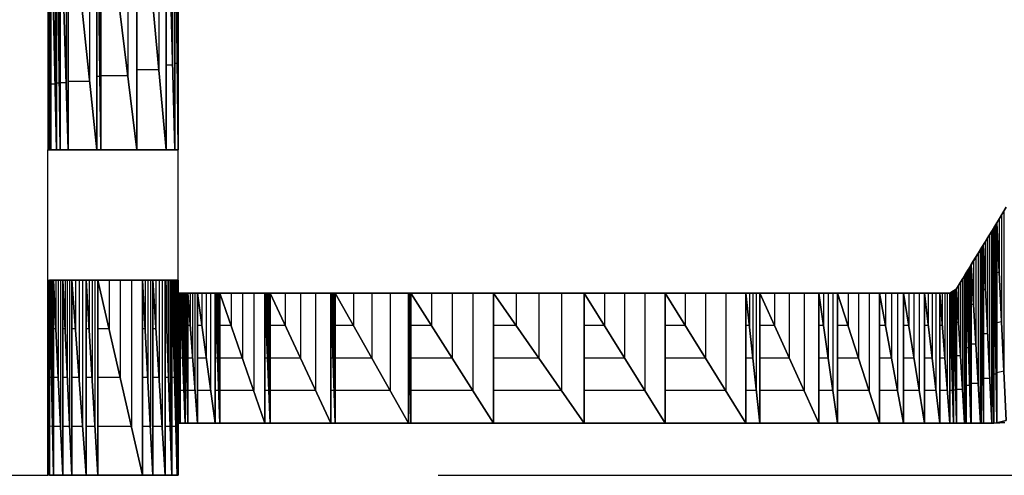
# Model space of a CAD drawing. Extents: x 88 to 2207, y 99 to 2871.
# Drawn here: x 1514 to 1589, y 1098 to 1133 of the extents above; entities that cross this region are included whole.
import ezdxf

# ---------------------------------------------------------------- set-up
doc = ezdxf.new("R2010")
doc.units = 0
doc.header["$LTSCALE"] = 8
doc.layers.add('2-0', color=5, linetype='CONTINUOUS')
doc.layers.add('3-1', color=3, linetype='CONTINUOUS')

msp = doc.modelspace()

# ---------------------------------------------------------------- linework, layer by layer
at = {"layer": '2-0', "color": 5, "linetype": 'CONTINUOUS'}
for p, q in [((1525.463, 1149.708), (1525.463, 1129.832)), ((1525.632, 1123.32), (1525.632, 1149.821)), ((1525.632, 1149.821), (1525.632, 1123.32)), ((1525.632, 1149.821), (1525.632, 1123.32)), ((1525.879, 1123.32), (1525.632, 1149.821)), ((1525.632, 1149.821), (1525.879, 1123.32)), ((1525.818, 1149.945), (1525.818, 1129.945)), ((1525.879, 1123.32), (1525.879, 1149.986)), ((1525.879, 1149.986), (1525.879, 1123.32)), ((1524.396, 1148.997), (1524.396, 1129.459)), ((1524.956, 1123.32), (1524.956, 1149.37)), ((1524.956, 1149.37), (1524.956, 1123.32)), ((1524.956, 1149.37), (1524.956, 1123.32)), ((1525.632, 1123.32), (1524.956, 1149.37)), ((1524.956, 1149.37), (1525.632, 1123.32)), ((1522.023, 1147.414), (1522.023, 1128.997)), ((1522.715, 1123.32), (1522.715, 1147.875)), ((1522.715, 1147.875), (1522.715, 1123.32)), ((1522.715, 1147.875), (1522.715, 1123.32)), ((1524.956, 1123.32), (1522.715, 1147.875)), ((1522.715, 1147.875), (1524.956, 1123.32)), ((1519.629, 1123.32), (1519.629, 1145.818)), ((1519.629, 1145.818), (1519.629, 1123.32)), ((1519.629, 1145.818), (1519.629, 1123.32)), ((1519.946, 1123.32), (1519.629, 1145.818)), ((1519.629, 1145.818), (1519.946, 1123.32)), ((1519.867, 1145.976), (1519.867, 1128.944)), ((1519.946, 1123.32), (1519.946, 1146.029)), ((1519.946, 1146.029), (1519.946, 1123.32)), ((1519.946, 1146.029), (1519.946, 1123.32)), ((1522.715, 1123.32), (1519.946, 1146.029)), ((1519.946, 1146.029), (1522.715, 1123.32)), ((1519.082, 1145.453), (1519.082, 1128.58)), ((1517.285, 1144.255), (1517.285, 1128.476)), ((1517.441, 1123.32), (1517.441, 1144.359)), ((1517.441, 1144.359), (1517.441, 1123.32)), ((1517.441, 1144.359), (1517.441, 1123.32)), ((1519.629, 1123.32), (1517.441, 1144.359)), ((1517.441, 1144.359), (1519.629, 1123.32)), ((1515.962, 1143.372), (1515.962, 1128.319)), ((1515.991, 1123.32), (1515.991, 1143.391)), ((1515.991, 1143.391), (1515.991, 1123.32)), ((1515.991, 1143.391), (1515.991, 1123.32)), ((1516.113, 1123.32), (1515.991, 1143.391)), ((1515.991, 1143.391), (1516.113, 1123.32)), ((1516.082, 1143.454), (1516.082, 1128.338)), ((1516.113, 1123.32), (1516.113, 1143.475)), ((1516.113, 1143.475), (1516.113, 1123.32)), ((1516.113, 1143.475), (1516.113, 1123.32)), ((1516.534, 1123.32), (1516.113, 1143.475)), ((1516.113, 1143.475), (1516.534, 1123.32)), ((1516.429, 1143.685), (1516.429, 1128.358)), ((1516.534, 1123.32), (1516.534, 1143.756)), ((1516.534, 1143.756), (1516.534, 1123.32)), ((1516.534, 1143.756), (1516.534, 1123.32)), ((1516.816, 1123.32), (1516.534, 1143.756)), ((1516.534, 1143.756), (1516.816, 1123.32)), ((1516.746, 1143.896), (1516.746, 1128.429)), ((1516.816, 1123.32), (1516.816, 1143.943)), ((1516.816, 1143.943), (1516.816, 1123.32)), ((1516.816, 1143.943), (1516.816, 1123.32)), ((1517.441, 1123.32), (1516.816, 1143.943)), ((1516.816, 1143.943), (1517.441, 1123.32)), ((1515.878, 1143.315), (1515.878, 1123.377)), ((1515.991, 1123.32), (1515.878, 1143.315)), ((1515.878, 1143.315), (1515.991, 1123.32)), ((1525.879, 1133.312), (1525.879, 1134.504)), ((1515.878, 1133.319), (1515.878, 1131.457)), ((1525.879, 1132.006), (1525.879, 1133.312)), ((1525.879, 1130.642), (1525.879, 1132.006)), ((1515.878, 1131.457), (1515.878, 1129.674)), ((1525.879, 1129.279), (1525.879, 1130.642)), ((1525.463, 1129.832), (1524.956, 1129.832)), ((1525.818, 1129.945), (1525.632, 1129.945)), ((1515.878, 1129.674), (1515.878, 1128.046)), ((1522.023, 1128.997), (1519.946, 1128.997)), ((1524.396, 1129.459), (1522.715, 1129.459)), ((1525.879, 1127.973), (1525.879, 1129.279)), ((1515.962, 1128.319), (1515.878, 1128.362)), ((1516.082, 1128.338), (1515.991, 1128.338)), ((1516.429, 1128.358), (1516.113, 1128.358)), ((1516.746, 1128.429), (1516.534, 1128.429)), ((1517.285, 1128.476), (1516.816, 1128.476)), ((1519.082, 1128.58), (1517.441, 1128.58)), ((1519.867, 1128.944), (1519.629, 1128.944)), ((1515.878, 1128.046), (1515.878, 1126.653)), ((1525.879, 1126.781), (1525.879, 1127.973)), ((1525.879, 1125.761), (1525.879, 1126.781)), ((1515.878, 1126.653), (1515.878, 1125.553)), ((1515.878, 1125.553), (1515.878, 1124.726)), ((1525.879, 1124.955), (1525.879, 1125.761)), ((1515.878, 1124.726), (1515.878, 1124.133)), ((1525.879, 1124.349), (1525.879, 1124.955)), ((1515.878, 1124.133), (1515.878, 1123.736)), ((1515.878, 1123.736), (1515.878, 1123.495)), ((1525.879, 1123.916), (1525.879, 1124.349)), ((1525.879, 1123.625), (1525.879, 1123.916)), ((1515.878, 1123.495), (1515.878, 1123.372)), ((1515.878, 1123.377), (1515.991, 1123.32)), ((1515.991, 1123.32), (1515.878, 1123.377)), ((1515.878, 1123.372), (1515.878, 1123.326)), ((1515.878, 1123.326), (1515.878, 1123.32)), ((1515.878, 1123.32), (1515.878, 1123.32)), ((1515.878, 1123.32), (1515.881, 1123.32)), ((1515.878, 1113.319), (1515.878, 1123.32)), ((1515.881, 1123.32), (1515.904, 1123.32)), ((1515.904, 1123.32), (1515.966, 1123.32)), ((1515.966, 1123.32), (1516.087, 1123.32)), ((1515.991, 1123.32), (1516.113, 1123.32)), ((1516.113, 1123.32), (1515.991, 1123.32)), ((1516.087, 1123.32), (1516.285, 1123.32)), ((1516.113, 1123.32), (1516.534, 1123.32)), ((1516.534, 1123.32), (1516.113, 1123.32)), ((1516.285, 1123.32), (1516.581, 1123.32)), ((1516.534, 1123.32), (1516.816, 1123.32)), ((1516.816, 1123.32), (1516.534, 1123.32)), ((1516.581, 1123.32), (1516.995, 1123.32)), ((1516.816, 1123.32), (1517.441, 1123.32)), ((1517.441, 1123.32), (1516.816, 1123.32)), ((1516.995, 1123.32), (1517.545, 1123.32)), ((1517.441, 1123.32), (1519.629, 1123.32)), ((1519.629, 1123.32), (1517.441, 1123.32)), ((1517.545, 1123.32), (1518.242, 1123.32)), ((1518.242, 1123.32), (1519.056, 1123.32)), ((1519.056, 1123.32), (1519.948, 1123.32)), ((1519.629, 1123.32), (1519.946, 1123.32)), ((1519.946, 1123.32), (1519.629, 1123.32)), ((1519.946, 1123.32), (1522.715, 1123.32)), ((1522.715, 1123.32), (1519.946, 1123.32)), ((1519.948, 1123.32), (1520.879, 1123.32)), ((1520.879, 1123.32), (1521.81, 1123.32)), ((1521.81, 1123.32), (1522.702, 1123.32)), ((1522.702, 1123.32), (1523.516, 1123.32)), ((1522.715, 1123.32), (1524.956, 1123.32)), ((1524.956, 1123.32), (1522.715, 1123.32)), ((1523.516, 1123.32), (1524.212, 1123.32)), ((1524.212, 1123.32), (1524.763, 1123.32)), ((1524.763, 1123.32), (1525.176, 1123.32)), ((1524.956, 1123.32), (1525.632, 1123.32)), ((1525.632, 1123.32), (1524.956, 1123.32)), ((1525.176, 1123.32), (1525.472, 1123.32)), ((1525.472, 1123.32), (1525.671, 1123.32)), ((1525.632, 1123.32), (1525.879, 1123.32)), ((1525.879, 1123.32), (1525.632, 1123.32)), ((1525.671, 1123.32), (1525.791, 1123.32)), ((1525.791, 1123.32), (1525.853, 1123.32)), ((1525.853, 1123.32), (1525.876, 1123.32)), ((1525.876, 1123.32), (1525.879, 1123.32)), ((1525.878, 1113.319), (1525.878, 1123.32)), ((1525.879, 1123.448), (1525.879, 1123.625)), ((1525.879, 1123.358), (1525.879, 1123.448)), ((1525.879, 1123.324), (1525.879, 1123.358)), ((1525.879, 1123.32), (1525.879, 1123.324)), ((1525.879, 1123.32), (1525.879, 1123.32)), ((1589.532, 1118.913), (1588.793, 1117.703)), ((1588.995, 1118.033), (1589.263, 1118.473)), ((1589.263, 1118.473), (1589.532, 1118.912)), ((1589.347, 1118.611), (1589.347, 1106.324)), ((1588.793, 1117.703), (1588.567, 1117.334)), ((1588.726, 1117.594), (1588.995, 1118.033)), ((1588.793, 1102.342), (1588.793, 1117.703)), ((1588.793, 1117.703), (1588.793, 1102.342)), ((1588.793, 1117.703), (1588.793, 1102.342)), ((1589.532, 1102.53), (1588.793, 1117.703)), ((1588.793, 1117.703), (1589.532, 1102.53)), ((1588.978, 1118.006), (1588.978, 1113.91)), ((1589.162, 1118.308), (1589.162, 1110.117)), ((1588.408, 1117.074), (1587.767, 1116.025)), ((1588.188, 1116.715), (1588.457, 1117.155)), ((1588.567, 1117.334), (1588.408, 1117.074)), ((1588.408, 1102.319), (1588.408, 1117.074)), ((1588.408, 1117.074), (1588.408, 1102.319)), ((1588.408, 1117.074), (1588.408, 1102.319)), ((1588.567, 1102.329), (1588.408, 1117.074)), ((1588.408, 1117.074), (1588.567, 1102.329)), ((1588.448, 1117.139), (1588.448, 1113.388)), ((1588.457, 1117.155), (1588.726, 1117.594)), ((1588.488, 1117.204), (1588.488, 1109.702)), ((1588.527, 1117.269), (1588.527, 1106.015)), ((1588.567, 1102.329), (1588.567, 1117.334)), ((1588.567, 1117.334), (1588.567, 1102.329)), ((1588.567, 1117.334), (1588.567, 1102.329)), ((1588.793, 1102.342), (1588.567, 1117.334)), ((1588.567, 1117.334), (1588.793, 1102.342)), ((1588.623, 1117.426), (1588.623, 1113.586)), ((1588.68, 1117.519), (1588.68, 1109.838)), ((1588.736, 1117.611), (1588.736, 1106.09)), ((1587.651, 1115.836), (1587.919, 1116.276)), ((1587.919, 1116.276), (1588.188, 1116.715)), ((1587.927, 1116.287), (1587.927, 1112.598)), ((1588.087, 1116.55), (1588.087, 1109.172)), ((1588.248, 1116.812), (1588.248, 1105.746)), ((1587.543, 1115.658), (1586.825, 1114.484)), ((1587.119, 1114.967), (1587.383, 1115.398)), ((1587.363, 1115.365), (1587.363, 1105.36)), ((1587.383, 1115.398), (1587.651, 1115.836)), ((1587.594, 1115.743), (1587.543, 1115.658)), ((1587.543, 1102.318), (1587.543, 1115.658)), ((1587.543, 1115.658), (1587.543, 1102.318)), ((1587.543, 1115.658), (1587.543, 1102.318)), ((1587.594, 1102.318), (1587.543, 1115.658)), ((1587.543, 1115.658), (1587.594, 1102.318)), ((1587.556, 1115.68), (1587.556, 1112.323)), ((1587.569, 1115.701), (1587.569, 1108.988)), ((1587.582, 1115.722), (1587.582, 1105.653)), ((1587.767, 1116.025), (1587.594, 1115.743)), ((1587.594, 1102.318), (1587.594, 1115.743)), ((1587.594, 1115.743), (1587.594, 1102.318)), ((1587.594, 1115.743), (1587.594, 1102.318)), ((1587.767, 1102.318), (1587.594, 1115.743)), ((1587.594, 1115.743), (1587.767, 1102.318)), ((1587.638, 1115.814), (1587.638, 1112.387)), ((1587.681, 1115.884), (1587.681, 1109.031)), ((1587.724, 1115.954), (1587.724, 1105.675)), ((1587.767, 1102.318), (1587.767, 1116.025)), ((1587.767, 1116.025), (1587.767, 1102.318)), ((1587.767, 1116.025), (1587.767, 1102.318)), ((1588.408, 1102.319), (1587.767, 1116.025)), ((1587.767, 1116.025), (1588.408, 1102.319)), ((1586.863, 1114.549), (1587.119, 1114.967)), ((1587.004, 1114.777), (1587.004, 1111.442)), ((1587.184, 1115.071), (1587.184, 1108.401)), ((1586.395, 1113.782), (1586.621, 1114.151)), ((1586.452, 1113.874), (1586.413, 1113.811)), ((1586.433, 1113.842), (1586.433, 1108.064)), ((1586.442, 1113.858), (1586.442, 1105.191)), ((1586.806, 1114.453), (1586.452, 1113.874)), ((1586.452, 1102.318), (1586.452, 1113.874)), ((1586.452, 1113.874), (1586.452, 1102.318)), ((1586.452, 1113.874), (1586.452, 1102.318)), ((1586.806, 1102.318), (1586.452, 1113.874)), ((1586.452, 1113.874), (1586.806, 1102.318)), ((1586.54, 1114.019), (1586.54, 1110.985)), ((1586.621, 1114.151), (1586.863, 1114.549)), ((1586.629, 1114.164), (1586.629, 1108.096)), ((1586.718, 1114.309), (1586.718, 1105.207)), ((1586.825, 1114.484), (1586.806, 1114.453)), ((1586.806, 1102.318), (1586.806, 1114.453)), ((1586.806, 1114.453), (1586.806, 1102.318)), ((1586.806, 1114.453), (1586.806, 1102.318)), ((1586.825, 1102.318), (1586.806, 1114.453)), ((1586.806, 1114.453), (1586.825, 1102.318)), ((1586.811, 1114.461), (1586.811, 1111.42)), ((1586.815, 1114.469), (1586.815, 1108.386)), ((1586.82, 1114.476), (1586.82, 1105.352)), ((1586.825, 1102.318), (1586.825, 1114.484)), ((1586.825, 1114.484), (1586.825, 1102.318)), ((1586.825, 1114.484), (1586.825, 1102.318)), ((1587.543, 1102.318), (1586.825, 1114.484)), ((1586.825, 1114.484), (1587.543, 1102.318)), ((1588.978, 1113.91), (1588.793, 1113.863)), ((1515.878, 1113.314), (1515.878, 1113.319)), ((1515.878, 1113.319), (1515.878, 1113.319)), ((1515.878, 1113.319), (1515.881, 1113.319)), ((1515.991, 1113.319), (1515.878, 1113.005)), ((1515.878, 1113.28), (1515.878, 1113.314)), ((1515.878, 1113.187), (1515.878, 1113.28)), ((1515.878, 1113.006), (1515.878, 1113.187)), ((1515.881, 1113.319), (1515.904, 1113.319)), ((1515.904, 1113.319), (1515.966, 1113.319)), ((1515.906, 1113.084), (1515.906, 1109.338)), ((1515.934, 1113.162), (1515.934, 1105.67)), ((1515.962, 1113.24), (1515.962, 1102.002)), ((1515.966, 1113.319), (1516.087, 1113.319)), ((1515.991, 1098.335), (1515.991, 1113.319)), ((1515.991, 1113.319), (1515.991, 1098.335)), ((1515.991, 1113.319), (1515.991, 1098.335)), ((1516.308, 1098.317), (1515.991, 1113.319)), ((1515.991, 1113.319), (1516.308, 1098.317)), ((1516.308, 1113.319), (1515.991, 1113.319)), ((1516.07, 1113.319), (1516.07, 1109.568)), ((1516.087, 1113.319), (1516.285, 1113.319)), ((1516.149, 1113.319), (1516.149, 1105.818)), ((1516.229, 1113.319), (1516.229, 1102.067)), ((1516.285, 1113.319), (1516.581, 1113.319)), ((1516.308, 1098.317), (1516.308, 1113.319)), ((1516.308, 1113.319), (1516.308, 1098.317)), ((1516.308, 1113.319), (1516.308, 1098.317)), ((1517.025, 1098.317), (1516.308, 1113.319)), ((1516.308, 1113.319), (1517.025, 1098.317)), ((1517.025, 1113.319), (1516.308, 1113.319)), ((1516.487, 1113.319), (1516.487, 1109.568)), ((1516.581, 1113.319), (1516.995, 1113.319)), ((1516.667, 1113.319), (1516.667, 1105.818)), ((1516.846, 1113.319), (1516.846, 1102.067)), ((1516.995, 1113.319), (1517.545, 1113.319)), ((1517.025, 1098.317), (1517.025, 1113.319)), ((1517.025, 1113.319), (1517.025, 1098.317)), ((1517.025, 1113.319), (1517.025, 1098.317)), ((1517.713, 1098.317), (1517.025, 1113.319)), ((1517.025, 1113.319), (1517.713, 1098.317)), ((1517.713, 1113.319), (1517.025, 1113.319)), ((1517.197, 1113.319), (1517.197, 1109.568)), ((1517.369, 1113.319), (1517.369, 1105.818)), ((1517.541, 1113.319), (1517.541, 1102.067)), ((1517.545, 1113.319), (1518.242, 1113.319)), ((1517.713, 1098.317), (1517.713, 1113.319)), ((1517.713, 1113.319), (1517.713, 1098.317)), ((1517.713, 1113.319), (1517.713, 1098.317)), ((1518.825, 1098.317), (1517.713, 1113.319)), ((1517.713, 1113.319), (1518.825, 1098.317)), ((1518.825, 1113.319), (1517.713, 1113.319)), ((1517.991, 1113.319), (1517.991, 1109.568)), ((1518.242, 1113.319), (1519.056, 1113.319)), ((1518.269, 1113.319), (1518.269, 1105.818)), ((1518.547, 1113.319), (1518.547, 1102.067)), ((1518.825, 1098.317), (1518.825, 1113.319)), ((1518.825, 1113.319), (1518.825, 1098.317)), ((1518.825, 1113.319), (1518.825, 1098.317)), ((1519.716, 1098.317), (1518.825, 1113.319)), ((1518.825, 1113.319), (1519.716, 1098.317)), ((1519.716, 1113.319), (1518.825, 1113.319)), ((1519.048, 1113.319), (1519.048, 1109.568)), ((1519.056, 1113.319), (1519.948, 1113.319)), ((1519.271, 1113.319), (1519.271, 1105.818)), ((1519.493, 1113.319), (1519.493, 1102.067)), ((1519.716, 1098.317), (1519.716, 1113.319)), ((1519.716, 1113.319), (1519.716, 1098.317)), ((1519.716, 1113.319), (1519.716, 1098.317)), ((1523.146, 1098.317), (1519.716, 1113.319)), ((1519.716, 1113.319), (1523.146, 1098.317)), ((1523.146, 1113.319), (1519.716, 1113.319)), ((1519.948, 1113.319), (1520.879, 1113.319)), ((1520.574, 1113.319), (1520.574, 1109.568)), ((1520.879, 1113.319), (1521.81, 1113.319)), ((1521.431, 1113.319), (1521.431, 1105.818)), ((1521.81, 1113.319), (1522.702, 1113.319)), ((1522.289, 1113.319), (1522.289, 1102.067)), ((1522.702, 1113.319), (1523.516, 1113.319)), ((1523.146, 1098.317), (1523.146, 1113.319)), ((1523.146, 1113.319), (1523.146, 1098.317)), ((1523.146, 1113.319), (1523.146, 1098.317)), ((1523.951, 1098.317), (1523.146, 1113.319)), ((1523.146, 1113.319), (1523.951, 1098.317)), ((1523.951, 1113.319), (1523.146, 1113.319)), ((1523.348, 1113.319), (1523.348, 1109.568)), ((1523.516, 1113.319), (1524.212, 1113.319)), ((1523.549, 1113.319), (1523.549, 1105.818)), ((1523.75, 1113.319), (1523.75, 1102.067)), ((1523.951, 1098.317), (1523.951, 1113.319)), ((1523.951, 1113.319), (1523.951, 1098.317)), ((1523.951, 1113.319), (1523.951, 1098.317)), ((1524.884, 1098.317), (1523.951, 1113.319)), ((1523.951, 1113.319), (1524.884, 1098.317)), ((1524.884, 1113.319), (1523.951, 1113.319)), ((1524.184, 1113.319), (1524.184, 1109.568)), ((1524.212, 1113.319), (1524.763, 1113.319)), ((1524.417, 1113.319), (1524.417, 1105.818)), ((1524.651, 1113.319), (1524.651, 1102.067)), ((1524.763, 1113.319), (1525.176, 1113.319)), ((1524.884, 1098.317), (1524.884, 1113.319)), ((1524.884, 1113.319), (1524.884, 1098.317)), ((1524.884, 1113.319), (1524.884, 1098.317)), ((1525.397, 1098.317), (1524.884, 1113.319)), ((1524.884, 1113.319), (1525.397, 1098.317)), ((1525.397, 1113.319), (1524.884, 1113.319)), ((1525.012, 1113.319), (1525.012, 1109.568)), ((1525.14, 1113.319), (1525.14, 1105.818)), ((1525.176, 1113.319), (1525.472, 1113.319)), ((1525.269, 1113.319), (1525.269, 1102.067)), ((1525.397, 1098.317), (1525.397, 1113.319)), ((1525.397, 1113.319), (1525.397, 1098.317)), ((1525.397, 1113.319), (1525.397, 1098.317)), ((1525.815, 1098.319), (1525.397, 1113.319)), ((1525.397, 1113.319), (1525.815, 1098.319)), ((1525.815, 1113.319), (1525.397, 1113.319)), ((1525.472, 1113.319), (1525.671, 1113.319)), ((1525.502, 1113.319), (1525.502, 1109.569)), ((1525.606, 1113.319), (1525.606, 1105.819)), ((1525.671, 1113.319), (1525.791, 1113.319)), ((1525.711, 1113.319), (1525.711, 1102.069)), ((1525.791, 1113.319), (1525.853, 1113.319)), ((1525.815, 1098.319), (1525.815, 1113.319)), ((1525.815, 1113.319), (1525.815, 1098.319)), ((1525.815, 1113.319), (1525.815, 1098.319)), ((1525.879, 1098.32), (1525.815, 1113.319)), ((1525.815, 1113.319), (1525.879, 1098.32)), ((1525.879, 1113.163), (1525.815, 1113.319)), ((1525.831, 1113.28), (1525.831, 1109.569)), ((1525.847, 1113.241), (1525.847, 1105.819)), ((1525.853, 1113.319), (1525.876, 1113.319)), ((1525.863, 1113.202), (1525.863, 1102.07)), ((1525.876, 1113.319), (1525.879, 1113.319)), ((1525.879, 1113.319), (1525.879, 1113.319)), ((1525.879, 1113.319), (1525.879, 1113.318)), ((1525.879, 1113.318), (1525.879, 1113.316)), ((1525.879, 1113.316), (1525.879, 1113.31)), ((1525.879, 1113.31), (1525.879, 1113.298)), ((1525.879, 1113.298), (1525.879, 1113.278)), ((1525.879, 1113.278), (1525.879, 1113.248)), ((1525.879, 1113.248), (1525.879, 1113.207)), ((1525.879, 1113.207), (1525.879, 1113.152)), ((1525.879, 1098.32), (1525.879, 1113.163)), ((1525.879, 1113.163), (1525.879, 1098.32)), ((1525.879, 1113.152), (1525.879, 1113.082)), ((1525.879, 1113.082), (1525.879, 1113.001)), ((1586.315, 1113.65), (1585.703, 1112.649)), ((1585.86, 1112.906), (1586.01, 1113.152)), ((1586.009, 1113.15), (1586.009, 1107.484)), ((1586.01, 1113.152), (1586.19, 1113.446)), ((1586.162, 1113.4), (1586.162, 1104.901)), ((1586.19, 1113.446), (1586.395, 1113.782)), ((1586.413, 1113.811), (1586.315, 1113.65)), ((1586.315, 1102.318), (1586.315, 1113.65)), ((1586.315, 1113.65), (1586.315, 1102.318)), ((1586.315, 1113.65), (1586.315, 1102.318)), ((1586.413, 1102.318), (1586.315, 1113.65)), ((1586.315, 1113.65), (1586.413, 1102.318)), ((1586.339, 1113.69), (1586.339, 1110.817)), ((1586.364, 1113.73), (1586.364, 1107.984)), ((1586.389, 1113.77), (1586.389, 1105.151)), ((1586.413, 1102.318), (1586.413, 1113.811)), ((1586.413, 1113.811), (1586.413, 1102.318)), ((1586.413, 1113.811), (1586.413, 1102.318)), ((1586.452, 1102.318), (1586.413, 1113.811)), ((1586.413, 1113.811), (1586.452, 1102.318)), ((1586.423, 1113.826), (1586.423, 1110.938)), ((1588.448, 1113.388), (1588.408, 1113.386)), ((1588.623, 1113.586), (1588.567, 1113.583)), ((1515.878, 1112.708), (1515.878, 1113.006)), ((1515.878, 1113.005), (1515.878, 1098.341)), ((1515.991, 1098.335), (1515.878, 1113.005)), ((1515.878, 1113.005), (1515.991, 1098.335)), ((1515.878, 1112.264), (1515.878, 1112.708)), ((1525.879, 1113.001), (1525.879, 1112.912)), ((1525.879, 1112.912), (1525.879, 1112.819)), ((1525.879, 1112.819), (1525.879, 1112.726)), ((1525.879, 1112.726), (1525.879, 1112.637)), ((1525.879, 1112.637), (1525.879, 1112.556)), ((1525.879, 1112.556), (1525.879, 1112.486)), ((1525.879, 1112.486), (1525.879, 1112.431)), ((1525.879, 1112.431), (1525.879, 1112.39)), ((1525.879, 1112.39), (1525.879, 1112.36)), ((1525.879, 1112.36), (1525.879, 1112.34)), ((1525.879, 1112.34), (1525.879, 1112.328)), ((1525.879, 1112.328), (1525.879, 1112.322)), ((1525.879, 1112.322), (1525.879, 1112.32)), ((1525.879, 1112.32), (1525.879, 1112.32)), ((1525.879, 1112.32), (1525.879, 1112.32)), ((1525.879, 1112.32), (1525.899, 1112.32)), ((1525.879, 1112.32), (1525.879, 1102.314)), ((1525.937, 1102.318), (1525.879, 1112.32)), ((1525.879, 1112.32), (1525.937, 1102.318)), ((1525.937, 1112.32), (1525.879, 1112.32)), ((1525.894, 1112.32), (1525.894, 1109.819)), ((1525.899, 1112.32), (1526.035, 1112.32)), ((1525.908, 1112.32), (1525.908, 1107.319)), ((1525.922, 1112.32), (1525.922, 1104.819)), ((1525.937, 1102.318), (1525.937, 1112.32)), ((1525.937, 1112.32), (1525.937, 1102.318)), ((1525.937, 1112.32), (1525.937, 1102.318)), ((1526.03, 1102.318), (1525.937, 1112.32)), ((1525.937, 1112.32), (1526.03, 1102.318)), ((1526.03, 1112.32), (1525.937, 1112.32)), ((1525.96, 1112.32), (1525.96, 1109.819)), ((1525.983, 1112.32), (1525.983, 1107.319)), ((1526.007, 1112.32), (1526.007, 1104.819)), ((1526.03, 1102.318), (1526.03, 1112.32)), ((1526.03, 1112.32), (1526.03, 1102.318)), ((1526.03, 1112.32), (1526.03, 1102.318)), ((1526.419, 1102.318), (1526.03, 1112.32)), ((1526.03, 1112.32), (1526.419, 1102.318)), ((1526.419, 1112.32), (1526.03, 1112.32)), ((1526.035, 1112.32), (1526.403, 1112.32)), ((1526.127, 1112.32), (1526.127, 1109.819)), ((1526.224, 1112.32), (1526.224, 1107.319)), ((1526.322, 1112.32), (1526.322, 1104.819)), ((1526.403, 1112.32), (1527.121, 1112.32)), ((1526.419, 1102.318), (1526.419, 1112.32)), ((1526.419, 1112.32), (1526.419, 1102.318)), ((1526.419, 1112.32), (1526.419, 1102.318)), ((1526.633, 1102.318), (1526.419, 1112.32)), ((1526.419, 1112.32), (1526.633, 1102.318)), ((1526.633, 1112.32), (1526.419, 1112.32)), ((1526.473, 1112.32), (1526.473, 1109.819)), ((1526.526, 1112.32), (1526.526, 1107.319)), ((1526.58, 1112.32), (1526.58, 1104.819)), ((1526.633, 1102.318), (1526.633, 1112.32)), ((1526.633, 1112.32), (1526.633, 1102.318)), ((1526.633, 1112.32), (1526.633, 1102.318)), ((1527.361, 1102.318), (1526.633, 1112.32)), ((1526.633, 1112.32), (1527.361, 1102.318)), ((1527.361, 1112.32), (1526.633, 1112.32)), ((1526.815, 1112.32), (1526.815, 1109.819)), ((1526.997, 1112.32), (1526.997, 1107.319)), ((1527.121, 1112.32), (1528.305, 1112.32)), ((1527.179, 1112.32), (1527.179, 1104.819)), ((1527.361, 1102.318), (1527.361, 1112.32)), ((1527.361, 1112.32), (1527.361, 1102.318)), ((1527.361, 1112.32), (1527.361, 1102.318)), ((1528.724, 1102.318), (1527.361, 1112.32)), ((1527.361, 1112.32), (1528.724, 1102.318)), ((1528.724, 1112.32), (1527.361, 1112.32)), ((1527.702, 1112.32), (1527.702, 1109.819)), ((1528.042, 1112.32), (1528.042, 1107.319)), ((1528.305, 1112.32), (1530.072, 1112.32)), ((1528.383, 1112.32), (1528.383, 1104.819)), ((1528.724, 1102.318), (1528.724, 1112.32)), ((1528.724, 1112.32), (1528.724, 1102.318)), ((1528.724, 1112.32), (1528.724, 1102.318)), ((1529.085, 1102.318), (1528.724, 1112.32)), ((1528.724, 1112.32), (1529.085, 1102.318)), ((1529.085, 1112.32), (1528.724, 1112.32)), ((1528.814, 1112.32), (1528.814, 1109.819)), ((1528.904, 1112.32), (1528.904, 1107.319)), ((1528.995, 1112.32), (1528.995, 1104.819)), ((1529.085, 1102.318), (1529.085, 1112.32)), ((1529.085, 1112.32), (1529.085, 1102.318)), ((1529.085, 1112.32), (1529.085, 1102.318)), ((1532.56, 1102.318), (1529.085, 1112.32)), ((1529.085, 1112.32), (1532.56, 1102.318)), ((1532.56, 1112.32), (1529.085, 1112.32)), ((1529.954, 1112.32), (1529.954, 1109.819)), ((1530.072, 1112.32), (1532.536, 1112.32)), ((1530.822, 1112.32), (1530.822, 1107.319)), ((1531.691, 1112.32), (1531.691, 1104.819)), ((1532.536, 1112.32), (1535.816, 1112.32)), ((1532.56, 1102.318), (1532.56, 1112.32)), ((1532.56, 1112.32), (1532.56, 1102.318)), ((1532.56, 1112.32), (1532.56, 1102.318)), ((1532.953, 1102.318), (1532.56, 1112.32)), ((1532.56, 1112.32), (1532.953, 1102.318)), ((1532.953, 1112.32), (1532.56, 1112.32)), ((1532.658, 1112.32), (1532.658, 1109.819)), ((1532.757, 1112.32), (1532.757, 1107.319)), ((1532.855, 1112.32), (1532.855, 1104.819)), ((1532.953, 1102.318), (1532.953, 1112.32)), ((1532.953, 1112.32), (1532.953, 1102.318)), ((1532.953, 1112.32), (1532.953, 1102.318)), ((1537.621, 1102.318), (1532.953, 1112.32)), ((1532.953, 1112.32), (1537.621, 1102.318)), ((1537.621, 1112.32), (1532.953, 1112.32)), ((1534.12, 1112.32), (1534.12, 1109.819)), ((1535.287, 1112.32), (1535.287, 1107.319)), ((1535.816, 1112.32), (1539.97, 1112.32)), ((1536.454, 1112.32), (1536.454, 1104.819)), ((1537.621, 1102.318), (1537.621, 1112.32)), ((1537.621, 1112.32), (1537.621, 1102.318)), ((1537.621, 1112.32), (1537.621, 1102.318)), ((1537.945, 1102.318), (1537.621, 1112.32)), ((1537.621, 1112.32), (1537.945, 1102.318)), ((1537.945, 1112.32), (1537.621, 1112.32)), ((1537.702, 1112.32), (1537.702, 1109.819)), ((1537.783, 1112.32), (1537.783, 1107.319)), ((1537.864, 1112.32), (1537.864, 1104.819)), ((1537.945, 1102.318), (1537.945, 1112.32)), ((1537.945, 1112.32), (1537.945, 1102.318)), ((1537.945, 1112.32), (1537.945, 1102.318)), ((1543.601, 1102.318), (1537.945, 1112.32)), ((1537.945, 1112.32), (1543.601, 1102.318)), ((1543.601, 1112.32), (1537.945, 1112.32)), ((1539.359, 1112.32), (1539.359, 1109.819)), ((1539.97, 1112.32), (1544.822, 1112.32)), ((1540.773, 1112.32), (1540.773, 1107.319)), ((1542.187, 1112.32), (1542.187, 1104.819)), ((1543.601, 1102.318), (1543.601, 1112.32)), ((1543.601, 1112.32), (1543.601, 1102.318)), ((1543.601, 1112.32), (1543.601, 1102.318)), ((1543.768, 1102.318), (1543.601, 1112.32)), ((1543.601, 1112.32), (1543.768, 1102.318)), ((1543.768, 1112.32), (1543.601, 1112.32)), ((1543.643, 1112.32), (1543.643, 1109.819)), ((1543.685, 1112.32), (1543.685, 1107.319)), ((1543.726, 1112.32), (1543.726, 1104.819)), ((1543.768, 1102.318), (1543.768, 1112.32)), ((1543.768, 1112.32), (1543.768, 1102.318)), ((1543.768, 1112.32), (1543.768, 1102.318)), ((1550.13, 1102.318), (1543.768, 1112.32)), ((1543.768, 1112.32), (1550.13, 1102.318)), ((1550.13, 1112.32), (1543.768, 1112.32)), ((1544.822, 1112.32), (1550.14, 1112.32)), ((1545.359, 1112.32), (1545.359, 1109.819)), ((1546.949, 1112.32), (1546.949, 1107.319)), ((1548.54, 1112.32), (1548.54, 1104.819)), ((1550.13, 1102.318), (1550.13, 1112.32)), ((1550.13, 1112.32), (1550.13, 1102.318)), ((1550.13, 1112.32), (1550.13, 1102.318)), ((1557.093, 1102.318), (1550.13, 1112.32)), ((1550.13, 1112.32), (1557.093, 1102.318)), ((1557.093, 1112.32), (1550.13, 1112.32)), ((1550.14, 1112.32), (1555.691, 1112.32)), ((1551.871, 1112.32), (1551.871, 1109.819)), ((1553.611, 1112.32), (1553.611, 1107.319)), ((1555.352, 1112.32), (1555.352, 1104.819)), ((1555.691, 1112.32), (1561.241, 1112.32)), ((1557.093, 1102.318), (1557.093, 1112.32)), ((1557.093, 1112.32), (1557.093, 1102.318)), ((1557.093, 1112.32), (1557.093, 1102.318)), ((1563.301, 1102.318), (1557.093, 1112.32)), ((1557.093, 1112.32), (1563.301, 1102.318)), ((1563.301, 1112.32), (1557.093, 1112.32)), ((1558.645, 1112.32), (1558.645, 1109.819)), ((1560.197, 1112.32), (1560.197, 1107.319)), ((1561.241, 1112.32), (1566.559, 1112.32)), ((1561.749, 1112.32), (1561.749, 1104.819)), ((1563.301, 1102.318), (1563.301, 1112.32)), ((1563.301, 1112.32), (1563.301, 1102.318)), ((1563.301, 1112.32), (1563.301, 1102.318)), ((1569.524, 1102.318), (1563.301, 1112.32)), ((1563.301, 1112.32), (1569.524, 1102.318)), ((1569.524, 1112.32), (1563.301, 1112.32)), ((1564.857, 1112.32), (1564.857, 1109.819)), ((1566.412, 1112.32), (1566.412, 1107.319)), ((1566.559, 1112.32), (1571.411, 1112.32)), ((1567.968, 1112.32), (1567.968, 1104.819)), ((1569.524, 1102.318), (1569.524, 1112.32)), ((1569.524, 1112.32), (1569.524, 1102.318)), ((1569.524, 1112.32), (1569.524, 1102.318)), ((1570.584, 1102.318), (1569.524, 1112.32)), ((1569.524, 1112.32), (1570.584, 1102.318)), ((1570.584, 1112.32), (1569.524, 1112.32)), ((1569.789, 1112.32), (1569.789, 1109.819)), ((1570.054, 1112.32), (1570.054, 1107.319)), ((1570.319, 1112.32), (1570.319, 1104.819)), ((1570.584, 1102.318), (1570.584, 1112.32)), ((1570.584, 1112.32), (1570.584, 1102.318)), ((1570.584, 1112.32), (1570.584, 1102.318)), ((1575.116, 1102.318), (1570.584, 1112.32)), ((1570.584, 1112.32), (1575.116, 1102.318)), ((1575.116, 1112.32), (1570.584, 1112.32)), ((1571.411, 1112.32), (1575.565, 1112.32)), ((1571.717, 1112.32), (1571.717, 1109.819)), ((1572.85, 1112.32), (1572.85, 1107.319)), ((1573.983, 1112.32), (1573.983, 1104.819)), ((1575.116, 1102.318), (1575.116, 1112.32)), ((1575.116, 1112.32), (1575.116, 1102.318)), ((1575.116, 1112.32), (1575.116, 1102.318)), ((1576.564, 1102.318), (1575.116, 1112.32)), ((1575.116, 1112.32), (1576.564, 1102.318)), ((1576.564, 1112.32), (1575.116, 1112.32)), ((1575.478, 1112.32), (1575.478, 1109.819)), ((1575.565, 1112.32), (1578.845, 1112.32)), ((1575.84, 1112.32), (1575.84, 1107.319)), ((1576.202, 1112.32), (1576.202, 1104.819)), ((1576.564, 1102.318), (1576.564, 1112.32)), ((1576.564, 1112.32), (1576.564, 1102.318)), ((1576.564, 1112.32), (1576.564, 1102.318)), ((1579.785, 1102.318), (1576.564, 1112.32)), ((1576.564, 1112.32), (1579.785, 1102.318)), ((1579.785, 1112.32), (1576.564, 1112.32)), ((1577.369, 1112.32), (1577.369, 1109.819)), ((1578.175, 1112.32), (1578.175, 1107.319)), ((1578.845, 1112.32), (1581.31, 1112.32)), ((1578.98, 1112.32), (1578.98, 1104.819)), ((1579.785, 1102.318), (1579.785, 1112.32)), ((1579.785, 1112.32), (1579.785, 1102.318)), ((1579.785, 1112.32), (1579.785, 1102.318)), ((1581.625, 1102.318), (1579.785, 1112.32)), ((1579.785, 1112.32), (1581.625, 1102.318)), ((1581.625, 1112.32), (1579.785, 1112.32)), ((1580.245, 1112.32), (1580.245, 1109.819)), ((1580.705, 1112.32), (1580.705, 1107.319)), ((1581.165, 1112.32), (1581.165, 1104.819)), ((1581.31, 1112.32), (1583.076, 1112.32)), ((1581.625, 1102.318), (1581.625, 1112.32)), ((1581.625, 1112.32), (1581.625, 1102.318)), ((1581.625, 1112.32), (1581.625, 1102.318)), ((1583.237, 1102.318), (1581.625, 1112.32)), ((1581.625, 1112.32), (1583.237, 1102.318)), ((1583.237, 1112.32), (1581.625, 1112.32)), ((1582.028, 1112.32), (1582.028, 1109.819)), ((1582.431, 1112.32), (1582.431, 1107.319)), ((1582.834, 1112.32), (1582.834, 1104.819)), ((1583.076, 1112.32), (1584.26, 1112.32)), ((1583.237, 1102.318), (1583.237, 1112.32)), ((1583.237, 1112.32), (1583.237, 1102.318)), ((1583.237, 1112.32), (1583.237, 1102.318)), ((1584.416, 1102.318), (1583.237, 1112.32)), ((1583.237, 1112.32), (1584.416, 1102.318)), ((1584.416, 1112.32), (1583.237, 1112.32)), ((1583.532, 1112.32), (1583.532, 1109.819)), ((1583.827, 1112.32), (1583.827, 1107.319)), ((1584.121, 1112.32), (1584.121, 1104.819)), ((1584.26, 1112.32), (1584.978, 1112.32)), ((1584.416, 1102.318), (1584.416, 1112.32)), ((1584.416, 1112.32), (1584.416, 1102.318)), ((1584.416, 1112.32), (1584.416, 1102.318)), ((1585.181, 1102.318), (1584.416, 1112.32)), ((1584.416, 1112.32), (1585.181, 1102.318)), ((1585.181, 1112.32), (1584.416, 1112.32)), ((1584.607, 1112.32), (1584.607, 1109.819)), ((1584.799, 1112.32), (1584.799, 1107.319)), ((1584.978, 1112.32), (1585.347, 1112.32)), ((1584.99, 1112.32), (1584.99, 1104.819)), ((1585.462, 1112.497), (1585.181, 1112.32)), ((1585.181, 1102.318), (1585.181, 1112.32)), ((1585.181, 1112.32), (1585.181, 1102.318)), ((1585.181, 1112.32), (1585.181, 1102.318)), ((1585.462, 1102.318), (1585.181, 1112.32)), ((1585.181, 1112.32), (1585.462, 1102.318)), ((1585.251, 1112.364), (1585.251, 1109.819)), ((1585.321, 1112.408), (1585.321, 1107.319)), ((1585.347, 1112.32), (1585.483, 1112.32)), ((1585.392, 1112.452), (1585.392, 1104.819)), ((1585.703, 1112.649), (1585.462, 1112.497)), ((1585.462, 1102.318), (1585.462, 1112.497)), ((1585.462, 1112.497), (1585.462, 1102.318)), ((1585.462, 1112.497), (1585.462, 1102.318)), ((1585.703, 1102.318), (1585.462, 1112.497)), ((1585.462, 1112.497), (1585.703, 1102.318)), ((1585.483, 1112.32), (1585.502, 1112.32)), ((1585.502, 1112.32), (1585.86, 1112.906)), ((1585.522, 1112.535), (1585.522, 1109.952)), ((1585.582, 1112.573), (1585.582, 1107.408)), ((1585.643, 1112.611), (1585.643, 1104.863)), ((1585.703, 1102.318), (1585.703, 1112.649)), ((1585.703, 1112.649), (1585.703, 1102.318)), ((1585.703, 1112.649), (1585.703, 1102.318)), ((1586.315, 1102.318), (1585.703, 1112.649)), ((1585.703, 1112.649), (1586.315, 1102.318)), ((1585.856, 1112.899), (1585.856, 1110.067)), ((1587.556, 1112.323), (1587.543, 1112.323)), ((1587.638, 1112.387), (1587.594, 1112.387)), ((1587.927, 1112.598), (1587.767, 1112.598)), ((1515.878, 1111.644), (1515.878, 1112.264)), ((1515.878, 1110.818), (1515.878, 1111.644)), ((1515.878, 1109.773), (1515.878, 1110.818)), ((1586.339, 1110.817), (1586.315, 1110.817)), ((1586.423, 1110.938), (1586.413, 1110.938)), ((1586.54, 1110.985), (1586.452, 1110.985)), ((1586.811, 1111.42), (1586.806, 1111.42)), ((1587.004, 1111.442), (1586.825, 1111.442)), ((1585.856, 1110.067), (1585.703, 1110.067)), ((1589.162, 1110.117), (1588.793, 1110.023)), ((1515.878, 1108.552), (1515.878, 1109.773)), ((1515.906, 1109.338), (1515.878, 1109.339)), ((1516.07, 1109.568), (1515.991, 1109.573)), ((1516.487, 1109.568), (1516.308, 1109.568)), ((1517.197, 1109.568), (1517.025, 1109.568)), ((1517.991, 1109.568), (1517.713, 1109.568)), ((1519.048, 1109.568), (1518.825, 1109.568)), ((1520.574, 1109.568), (1519.716, 1109.568)), ((1523.348, 1109.568), (1523.146, 1109.568)), ((1524.184, 1109.568), (1523.951, 1109.568)), ((1525.012, 1109.568), (1524.884, 1109.568)), ((1525.502, 1109.569), (1525.397, 1109.568)), ((1525.831, 1109.569), (1525.815, 1109.569)), ((1525.894, 1109.819), (1525.879, 1109.818)), ((1525.96, 1109.819), (1525.937, 1109.819)), ((1526.127, 1109.819), (1526.03, 1109.819)), ((1526.473, 1109.819), (1526.419, 1109.819)), ((1526.815, 1109.819), (1526.633, 1109.819)), ((1527.702, 1109.819), (1527.361, 1109.819)), ((1528.814, 1109.819), (1528.724, 1109.819)), ((1529.954, 1109.819), (1529.085, 1109.819)), ((1532.658, 1109.819), (1532.56, 1109.819)), ((1534.12, 1109.819), (1532.953, 1109.819)), ((1537.702, 1109.819), (1537.621, 1109.819)), ((1539.359, 1109.819), (1537.945, 1109.819)), ((1543.643, 1109.819), (1543.601, 1109.819)), ((1545.359, 1109.819), (1543.768, 1109.819)), ((1551.871, 1109.819), (1550.13, 1109.819)), ((1558.645, 1109.819), (1557.093, 1109.819)), ((1564.857, 1109.819), (1563.301, 1109.819)), ((1569.789, 1109.819), (1569.524, 1109.819)), ((1571.717, 1109.819), (1570.584, 1109.819)), ((1575.478, 1109.819), (1575.116, 1109.819)), ((1577.369, 1109.819), (1576.564, 1109.819)), ((1580.245, 1109.819), (1579.785, 1109.819)), ((1582.028, 1109.819), (1581.625, 1109.819)), ((1583.532, 1109.819), (1583.237, 1109.819)), ((1584.607, 1109.819), (1584.416, 1109.819)), ((1585.251, 1109.819), (1585.181, 1109.819)), ((1585.522, 1109.952), (1585.462, 1109.952)), ((1588.488, 1109.702), (1588.408, 1109.697)), ((1588.68, 1109.838), (1588.567, 1109.831)), ((1515.878, 1107.214), (1515.878, 1108.552)), ((1587.569, 1108.988), (1587.543, 1108.988)), ((1587.681, 1109.031), (1587.594, 1109.031)), ((1588.087, 1109.172), (1587.767, 1109.172)), ((1586.364, 1107.984), (1586.315, 1107.984)), ((1586.433, 1108.064), (1586.413, 1108.064)), ((1586.629, 1108.096), (1586.452, 1108.096)), ((1586.815, 1108.386), (1586.806, 1108.386)), ((1587.184, 1108.401), (1586.825, 1108.401)), ((1515.878, 1105.818), (1515.878, 1107.214)), ((1525.908, 1107.319), (1525.879, 1107.317)), ((1525.983, 1107.319), (1525.937, 1107.319)), ((1526.224, 1107.319), (1526.03, 1107.319)), ((1526.526, 1107.319), (1526.419, 1107.319)), ((1526.997, 1107.319), (1526.633, 1107.319)), ((1528.042, 1107.319), (1527.361, 1107.319)), ((1528.904, 1107.319), (1528.724, 1107.319)), ((1530.822, 1107.319), (1529.085, 1107.319)), ((1532.757, 1107.319), (1532.56, 1107.319)), ((1535.287, 1107.319), (1532.953, 1107.319)), ((1537.783, 1107.319), (1537.621, 1107.319)), ((1540.773, 1107.319), (1537.945, 1107.319)), ((1543.685, 1107.319), (1543.601, 1107.319)), ((1546.949, 1107.319), (1543.768, 1107.319)), ((1553.611, 1107.319), (1550.13, 1107.319)), ((1560.197, 1107.319), (1557.093, 1107.319)), ((1566.412, 1107.319), (1563.301, 1107.319)), ((1570.054, 1107.319), (1569.524, 1107.319)), ((1572.85, 1107.319), (1570.584, 1107.319)), ((1575.84, 1107.319), (1575.116, 1107.319)), ((1578.175, 1107.319), (1576.564, 1107.319)), ((1580.705, 1107.319), (1579.785, 1107.319)), ((1582.431, 1107.319), (1581.625, 1107.319)), ((1583.827, 1107.319), (1583.237, 1107.319)), ((1584.799, 1107.319), (1584.416, 1107.319)), ((1585.321, 1107.319), (1585.181, 1107.319)), ((1585.582, 1107.408), (1585.462, 1107.408)), ((1586.009, 1107.484), (1585.703, 1107.484)), ((1589.347, 1106.324), (1588.793, 1106.182)), ((1515.878, 1104.421), (1515.878, 1105.818)), ((1515.934, 1105.67), (1515.878, 1105.673)), ((1516.149, 1105.818), (1515.991, 1105.827)), ((1516.667, 1105.818), (1516.308, 1105.818)), ((1517.369, 1105.818), (1517.025, 1105.818)), ((1518.269, 1105.818), (1517.713, 1105.818)), ((1519.271, 1105.818), (1518.825, 1105.818)), ((1521.431, 1105.818), (1519.716, 1105.818)), ((1523.549, 1105.818), (1523.146, 1105.818)), ((1524.417, 1105.818), (1523.951, 1105.818)), ((1525.14, 1105.818), (1524.884, 1105.818)), ((1525.606, 1105.819), (1525.397, 1105.818)), ((1525.847, 1105.819), (1525.815, 1105.819)), ((1587.582, 1105.653), (1587.543, 1105.653)), ((1587.724, 1105.675), (1587.594, 1105.675)), ((1588.248, 1105.746), (1587.767, 1105.745)), ((1588.527, 1106.015), (1588.408, 1106.008)), ((1588.736, 1106.09), (1588.567, 1106.08)), ((1525.922, 1104.819), (1525.879, 1104.815)), ((1526.007, 1104.819), (1525.937, 1104.819)), ((1526.322, 1104.819), (1526.03, 1104.819)), ((1526.58, 1104.819), (1526.419, 1104.819)), ((1527.179, 1104.819), (1526.633, 1104.819)), ((1528.383, 1104.819), (1527.361, 1104.819)), ((1528.995, 1104.819), (1528.724, 1104.819)), ((1531.691, 1104.819), (1529.085, 1104.819)), ((1532.855, 1104.819), (1532.56, 1104.819)), ((1536.454, 1104.819), (1532.953, 1104.819)), ((1537.864, 1104.819), (1537.621, 1104.819)), ((1542.187, 1104.819), (1537.945, 1104.819)), ((1543.726, 1104.819), (1543.601, 1104.819)), ((1548.54, 1104.819), (1543.768, 1104.819)), ((1555.352, 1104.819), (1550.13, 1104.819)), ((1561.749, 1104.819), (1557.093, 1104.819)), ((1567.968, 1104.819), (1563.301, 1104.819)), ((1570.319, 1104.819), (1569.524, 1104.819)), ((1573.983, 1104.819), (1570.584, 1104.819)), ((1576.202, 1104.819), (1575.116, 1104.819)), ((1578.98, 1104.819), (1576.564, 1104.819)), ((1581.165, 1104.819), (1579.785, 1104.819)), ((1582.834, 1104.819), (1581.625, 1104.819)), ((1584.121, 1104.819), (1583.237, 1104.819)), ((1584.99, 1104.819), (1584.416, 1104.819)), ((1585.392, 1104.819), (1585.181, 1104.819)), ((1585.643, 1104.863), (1585.462, 1104.863)), ((1586.162, 1104.901), (1585.703, 1104.901)), ((1586.389, 1105.151), (1586.315, 1105.151)), ((1586.442, 1105.191), (1586.413, 1105.191)), ((1586.718, 1105.207), (1586.452, 1105.207)), ((1586.82, 1105.352), (1586.806, 1105.352)), ((1587.363, 1105.36), (1586.825, 1105.36)), ((1515.878, 1103.083), (1515.878, 1104.421)), ((1515.878, 1101.862), (1515.878, 1103.083)), ((1588.793, 1102.342), (1589.532, 1102.53)), ((1589.532, 1102.53), (1588.793, 1102.342)), ((1515.962, 1102.002), (1515.878, 1102.007)), ((1515.878, 1100.817), (1515.878, 1101.862)), ((1516.229, 1102.067), (1515.991, 1102.081)), ((1516.846, 1102.067), (1516.308, 1102.067)), ((1517.541, 1102.067), (1517.025, 1102.067)), ((1518.547, 1102.067), (1517.713, 1102.067)), ((1519.493, 1102.067), (1518.825, 1102.067)), ((1522.289, 1102.067), (1519.716, 1102.067)), ((1523.75, 1102.067), (1523.146, 1102.067)), ((1524.651, 1102.067), (1523.951, 1102.067)), ((1525.269, 1102.067), (1524.884, 1102.067)), ((1525.711, 1102.069), (1525.397, 1102.067)), ((1525.863, 1102.07), (1525.815, 1102.069)), ((1525.9, 1102.318), (1525.879, 1102.318)), ((1525.879, 1102.318), (1525.879, 1102.318)), ((1525.879, 1102.318), (1525.879, 1102.317)), ((1525.879, 1102.314), (1525.937, 1102.318)), ((1525.937, 1102.318), (1525.879, 1102.314)), ((1525.879, 1102.317), (1525.879, 1102.308)), ((1525.879, 1102.308), (1525.879, 1102.283)), ((1525.879, 1102.283), (1525.879, 1102.235)), ((1525.879, 1102.235), (1525.879, 1102.156)), ((1525.879, 1102.156), (1525.879, 1102.037)), ((1525.879, 1102.037), (1525.879, 1101.872)), ((1525.879, 1101.872), (1525.879, 1101.651)), ((1526.042, 1102.318), (1525.9, 1102.318)), ((1525.937, 1102.318), (1526.03, 1102.318)), ((1526.03, 1102.318), (1525.937, 1102.318)), ((1526.03, 1102.318), (1526.419, 1102.318)), ((1526.419, 1102.318), (1526.03, 1102.318)), ((1526.428, 1102.318), (1526.042, 1102.318)), ((1526.419, 1102.318), (1526.633, 1102.318)), ((1526.633, 1102.318), (1526.419, 1102.318)), ((1527.18, 1102.318), (1526.428, 1102.318)), ((1526.633, 1102.318), (1527.361, 1102.318)), ((1527.361, 1102.318), (1526.633, 1102.318)), ((1528.419, 1102.318), (1527.18, 1102.318)), ((1527.361, 1102.318), (1528.724, 1102.318)), ((1528.724, 1102.318), (1527.361, 1102.318)), ((1530.269, 1102.318), (1528.419, 1102.318)), ((1528.724, 1102.318), (1529.085, 1102.318)), ((1529.085, 1102.318), (1528.724, 1102.318)), ((1529.085, 1102.318), (1532.56, 1102.318)), ((1532.56, 1102.318), (1529.085, 1102.318)), ((1532.85, 1102.318), (1530.269, 1102.318)), ((1532.56, 1102.318), (1532.953, 1102.318)), ((1532.953, 1102.318), (1532.56, 1102.318)), ((1536.284, 1102.318), (1532.85, 1102.318)), ((1532.953, 1102.318), (1537.621, 1102.318)), ((1537.621, 1102.318), (1532.953, 1102.318)), ((1540.633, 1102.318), (1536.284, 1102.318)), ((1537.621, 1102.318), (1537.945, 1102.318)), ((1537.945, 1102.318), (1537.621, 1102.318)), ((1537.945, 1102.318), (1543.601, 1102.318)), ((1543.601, 1102.318), (1537.945, 1102.318)), ((1545.713, 1102.318), (1540.633, 1102.318)), ((1543.601, 1102.318), (1543.768, 1102.318)), ((1543.768, 1102.318), (1543.601, 1102.318)), ((1543.768, 1102.318), (1550.13, 1102.318)), ((1550.13, 1102.318), (1543.768, 1102.318)), ((1551.281, 1102.318), (1545.713, 1102.318)), ((1550.13, 1102.318), (1557.093, 1102.318)), ((1557.093, 1102.318), (1550.13, 1102.318)), ((1557.093, 1102.318), (1551.281, 1102.318)), ((1562.905, 1102.318), (1557.093, 1102.318)), ((1557.093, 1102.318), (1563.301, 1102.318)), ((1563.301, 1102.318), (1557.093, 1102.318)), ((1568.473, 1102.318), (1562.905, 1102.318)), ((1563.301, 1102.318), (1569.524, 1102.318)), ((1569.524, 1102.318), (1563.301, 1102.318)), ((1573.553, 1102.318), (1568.473, 1102.318)), ((1569.524, 1102.318), (1570.584, 1102.318)), ((1570.584, 1102.318), (1569.524, 1102.318)), ((1570.584, 1102.318), (1575.116, 1102.318)), ((1575.116, 1102.318), (1570.584, 1102.318)), ((1577.902, 1102.318), (1573.553, 1102.318)), ((1575.116, 1102.318), (1576.564, 1102.318)), ((1576.564, 1102.318), (1575.116, 1102.318)), ((1576.564, 1102.318), (1579.785, 1102.318)), ((1579.785, 1102.318), (1576.564, 1102.318)), ((1581.336, 1102.318), (1577.902, 1102.318)), ((1579.785, 1102.318), (1581.625, 1102.318)), ((1581.625, 1102.318), (1579.785, 1102.318)), ((1583.917, 1102.318), (1581.336, 1102.318)), ((1581.625, 1102.318), (1583.237, 1102.318)), ((1583.237, 1102.318), (1581.625, 1102.318)), ((1583.237, 1102.318), (1584.416, 1102.318)), ((1584.416, 1102.318), (1583.237, 1102.318)), ((1585.766, 1102.318), (1583.917, 1102.318)), ((1584.416, 1102.318), (1585.181, 1102.318)), ((1585.181, 1102.318), (1584.416, 1102.318)), ((1585.181, 1102.318), (1585.462, 1102.318)), ((1585.462, 1102.318), (1585.181, 1102.318)), ((1585.462, 1102.318), (1585.703, 1102.318)), ((1585.703, 1102.318), (1585.462, 1102.318)), ((1585.703, 1102.318), (1586.315, 1102.318)), ((1586.315, 1102.318), (1585.703, 1102.318)), ((1587.006, 1102.318), (1585.766, 1102.318)), ((1586.315, 1102.318), (1586.413, 1102.318)), ((1586.413, 1102.318), (1586.315, 1102.318)), ((1586.413, 1102.318), (1586.452, 1102.318)), ((1586.452, 1102.318), (1586.413, 1102.318)), ((1586.452, 1102.318), (1586.806, 1102.318)), ((1586.806, 1102.318), (1586.452, 1102.318)), ((1586.806, 1102.318), (1586.825, 1102.318)), ((1586.825, 1102.318), (1586.806, 1102.318)), ((1586.825, 1102.318), (1587.543, 1102.318)), ((1587.543, 1102.318), (1586.825, 1102.318)), ((1587.758, 1102.318), (1587.006, 1102.318)), ((1587.543, 1102.318), (1587.594, 1102.318)), ((1587.594, 1102.318), (1587.543, 1102.318)), ((1587.594, 1102.318), (1587.767, 1102.318)), ((1587.767, 1102.318), (1587.594, 1102.318)), ((1588.144, 1102.318), (1587.758, 1102.318)), ((1587.767, 1102.318), (1588.408, 1102.319)), ((1588.408, 1102.319), (1587.767, 1102.318)), ((1588.286, 1102.318), (1588.144, 1102.318)), ((1588.306, 1102.318), (1588.286, 1102.318)), ((1588.719, 1102.319), (1588.306, 1102.318)), ((1588.306, 1102.318), (1588.306, 1102.318)), ((1588.408, 1102.319), (1588.567, 1102.329)), ((1588.567, 1102.329), (1588.408, 1102.319)), ((1588.567, 1102.329), (1588.793, 1102.342)), ((1588.793, 1102.342), (1588.567, 1102.329)), ((1588.864, 1102.321), (1588.719, 1102.319)), ((1589.03, 1102.326), (1588.864, 1102.321)), ((1589.212, 1102.337), (1589.03, 1102.326)), ((1589.406, 1102.355), (1589.212, 1102.337)), ((1525.879, 1101.651), (1525.879, 1101.373)), ((1525.879, 1101.373), (1525.879, 1101.047)), ((1525.879, 1101.047), (1525.879, 1100.69)), ((1515.878, 1099.992), (1515.878, 1100.817)), ((1525.879, 1100.69), (1525.879, 1100.318)), ((1525.879, 1100.318), (1525.879, 1099.945)), ((1515.878, 1099.372), (1515.878, 1099.992)), ((1525.879, 1099.945), (1525.879, 1099.588)), ((1525.879, 1099.588), (1525.879, 1099.263)), ((1515.878, 1098.927), (1515.878, 1099.372)), ((1515.878, 1098.629), (1515.878, 1098.927)), ((1525.879, 1099.263), (1525.879, 1098.984)), ((1525.879, 1098.984), (1525.879, 1098.764)), ((1525.879, 1098.764), (1525.879, 1098.598)), ((1470.878, 1098.317), (1515.878, 1098.317)), ((1515.878, 1098.449), (1515.878, 1098.629)), ((1515.878, 1098.356), (1515.878, 1098.449)), ((1515.878, 1098.322), (1515.878, 1098.356)), ((1515.878, 1098.341), (1515.991, 1098.335)), ((1515.991, 1098.335), (1515.878, 1098.341)), ((1515.878, 1098.317), (1515.878, 1098.322)), ((1515.881, 1098.317), (1515.878, 1098.317)), ((1515.878, 1098.317), (1515.878, 1098.317)), ((1515.904, 1098.317), (1515.881, 1098.317)), ((1515.966, 1098.317), (1515.904, 1098.317)), ((1516.087, 1098.317), (1515.966, 1098.317)), ((1515.991, 1098.335), (1516.308, 1098.317)), ((1516.308, 1098.317), (1515.991, 1098.335)), ((1516.285, 1098.317), (1516.087, 1098.317)), ((1516.581, 1098.317), (1516.285, 1098.317)), ((1516.308, 1098.317), (1517.025, 1098.317)), ((1517.025, 1098.317), (1516.308, 1098.317)), ((1516.995, 1098.317), (1516.581, 1098.317)), ((1517.545, 1098.317), (1516.995, 1098.317)), ((1517.025, 1098.317), (1517.713, 1098.317)), ((1517.713, 1098.317), (1517.025, 1098.317)), ((1518.242, 1098.317), (1517.545, 1098.317)), ((1517.713, 1098.317), (1518.825, 1098.317)), ((1518.825, 1098.317), (1517.713, 1098.317)), ((1519.056, 1098.317), (1518.242, 1098.317)), ((1518.825, 1098.317), (1519.716, 1098.317)), ((1519.716, 1098.317), (1518.825, 1098.317)), ((1519.948, 1098.317), (1519.056, 1098.317)), ((1519.716, 1098.317), (1523.146, 1098.317)), ((1523.146, 1098.317), (1519.716, 1098.317)), ((1520.879, 1098.317), (1519.948, 1098.317)), ((1521.81, 1098.317), (1520.879, 1098.317)), ((1522.702, 1098.317), (1521.81, 1098.317)), ((1523.516, 1098.317), (1522.702, 1098.317)), ((1523.146, 1098.317), (1523.951, 1098.317)), ((1523.951, 1098.317), (1523.146, 1098.317)), ((1524.212, 1098.317), (1523.516, 1098.317)), ((1523.951, 1098.317), (1524.884, 1098.317)), ((1524.884, 1098.317), (1523.951, 1098.317)), ((1524.763, 1098.317), (1524.212, 1098.317)), ((1525.176, 1098.317), (1524.763, 1098.317)), ((1524.884, 1098.317), (1525.397, 1098.317)), ((1525.397, 1098.317), (1524.884, 1098.317)), ((1525.472, 1098.317), (1525.176, 1098.317)), ((1525.397, 1098.317), (1525.815, 1098.319)), ((1525.815, 1098.319), (1525.397, 1098.317)), ((1525.671, 1098.317), (1525.472, 1098.317)), ((1525.791, 1098.317), (1525.671, 1098.317)), ((1525.853, 1098.317), (1525.791, 1098.317)), ((1525.815, 1098.319), (1525.879, 1098.32)), ((1525.879, 1098.32), (1525.815, 1098.319)), ((1525.876, 1098.317), (1525.853, 1098.317)), ((1525.879, 1098.317), (1525.876, 1098.317)), ((1525.879, 1098.598), (1525.879, 1098.48)), ((1525.879, 1098.48), (1525.879, 1098.4)), ((1525.879, 1098.4), (1525.879, 1098.352)), ((1525.879, 1098.352), (1525.879, 1098.327)), ((1525.879, 1098.327), (1525.879, 1098.318)), ((1525.879, 1098.318), (1525.879, 1098.317)), ((1525.879, 1098.317), (1525.879, 1098.317))]:
    msp.add_line(p, q, dxfattribs=at)
at = {"layer": '3-1', "color": 0, "linetype": 'CONTINUOUS'}
msp.add_line((1545.879, 1098.317), (1787.103, 1098.317), dxfattribs=at)

doc.saveas('drawing.dxf')
